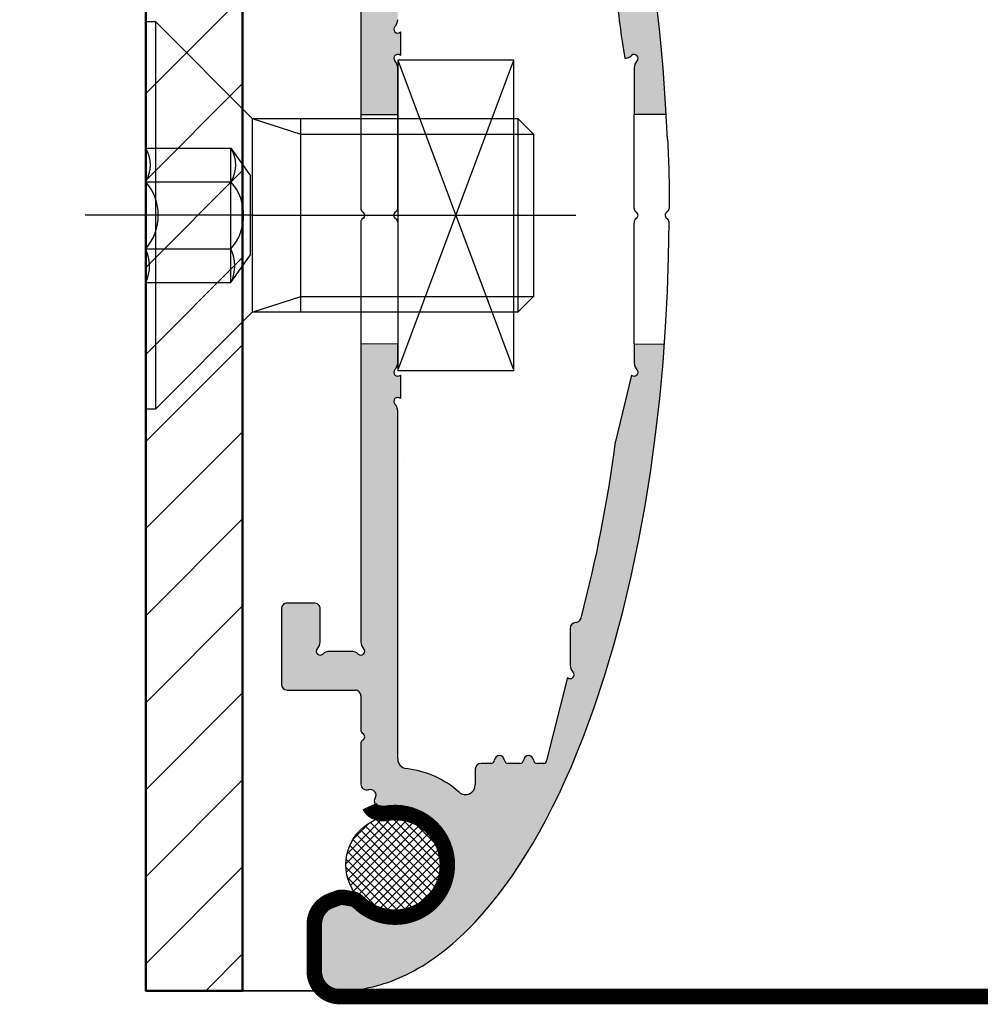
# Model space of a CAD drawing. Units: inches. Extents: x -0.2 to 8.3, y -0.2 to 10.8.
# Drawn here: x 2.2 to 2.4, y 7.6 to 7.8 of the extents above; entities that cross this region are included whole.
import ezdxf

# ---------------------------------------------------------------- set-up
doc = ezdxf.new("R2010")
doc.units = ezdxf.units.IN
doc.header["$MEASUREMENT"] = 0
for name, pattern in [('AUSGEZOGEN', [0]), ('VERDECKT', [0.375, 0.25, -0.125]), ('VERDECKT2', [4.762499999999999, 3.175, -1.5875])]:
    doc.linetypes.add(name, pattern=pattern)
for name, color, linetype, lineweight in [('Alu2', 54, 'VERDECKT', 25), ('Alu3', 54, 'VERDECKT2', 25), ('Stahl', 130, 'Continuous', 50), ('Stahl1', 132, 'Continuous', 35), ('Stahl6', 135, 'Continuous', 18)]:
    doc.layers.add(name, color=color, linetype=linetype, lineweight=lineweight)
for name, color, linetype in [('Dichtung', 1, 'Continuous'), ('NUTENSTEINE 3D', 5, 'Continuous'), ('PROFIL_LD_6-1_KONTUR', 5, 'Continuous'), ('S_FOLIE', 141, 'AUSGEZOGEN'), ('S_KEDER', 155, 'AUSGEZOGEN'), ('S_SCHRAUBEN', 4, 'AUSGEZOGEN')]:
    doc.layers.add(name, color=color, linetype=linetype)
doc.styles.get("Standard").update_dxf_attribs({"font": 'swissc.ttf'})
doc.dimstyles.get("Standard").update_dxf_attribs({"dimtxt": 0.18, "dimasz": 0.18, "dimexe": 0.18, "dimexo": 0.0625, "dimgap": 0.09, "dimtad": 0, "dimtih": 1, "dimtoh": 1, "dimdec": 4, "dimzin": 0, "dimdsep": 46, "dimtxsty": 'Standard', "dimcen": 0.09, "dimadec": 0, "dimazin": 0, "dimtfac": 1, "dimtdec": 4, "dimtofl": 0, "dimtmove": 0, "dimatfit": 3, "dimfxl": 1, "dimtolj": 1, "dimtzin": 0, "dimarcsym": 0})

# ---------------------------------------------------------------- blocks, each defined once
blk = doc.blocks.new('A$C4DC32487')
at = {"layer": 'Alu2'}
blk.add_lwpolyline([(-3, 8), (-3, -8), (3, -8), (3.000000000000909, 7.999999999999886), (-3, 7.999999999999886)], dxfattribs=at)
at = {"layer": 'Alu3'}
for points in [[(-3, -8), (3.000000000000909, 7.999999999999886)], [(-3, 8), (3, -8)]]:
    blk.add_lwpolyline(points, dxfattribs=at)
blk = doc.blocks.new('*X3')
at = {"color": 0}
for p, q in [((28.71665496522701, 0), (33.71665496522746, 5.000000000000455)), ((33.20678302576198, 0), (38.20678302576243, 5.000000000000455)), ((37.6969110862965, 0), (42.69691108629695, 5.000000000000455)), ((42.18703914683101, -4.547473508864641e-13), (47.18703914683101, 5)), ((46.67716720736553, 0), (51.67716720736553, 5)), ((51.1672952679005, 0), (56.16729526790004, 5)), ((55.65742332843456, 0), (60.65742332843502, 5.000000000000455)), ((60.14755138896953, 4.547473508864641e-13), (65.14755138896908, 5)), ((64.63767944950405, 4.547473508864641e-13), (69.6376794495036, 5)), ((69.12780751003856, 0), (74.12780751003811, 5)), ((73.61793557057399, 4.547473508864641e-13), (78.61793557057354, 5)), ((78.10806363110805, 4.547473508864641e-13), (80, 1.891936368892402))]:
    blk.add_line(p, q, dxfattribs=at)
blk = doc.blocks.new('*D6')
at = {"layer": 'Defpoints', "color": 0, "transparency": 16777216}
for p in [(2.263771927566282, 7.892179803000595), (2.263771927566282, 7.603049629826891), (2.470777845161166, 7.603049629826891)]:
    blk.add_point(p, dxfattribs=at)
at = {"layer": 'Dichtung', "color": 0, "lineweight": -2, "transparency": 16777216}
for p, q in [((2.269162058596689, 7.892179803000595), (2.486301422528739, 7.892179803000595)), ((2.470777845161166, 7.876656225633021), (2.470777845161166, 7.763344938804716)), ((2.470777845161166, 7.618573207194465), (2.470777845161166, 7.73188449402277)), ((2.269162058596689, 7.603049629826891), (2.486301422528739, 7.603049629826891))]:
    blk.add_line(p, q, dxfattribs=at)
at = {"layer": 'Dichtung', "color": 0, "transparency": 16777216}
for points in [[(2.46819058226657, 7.876656225633021), (2.473365108055761, 7.876656225633021), (2.470777845161166, 7.892179803000595)], [(2.46819058226657, 7.618573207194465), (2.473365108055761, 7.618573207194465), (2.470777845161166, 7.603049629826891)]]:
    blk.add_solid(points, dxfattribs=at)
at = {"layer": 'Dichtung', "color": 0, "transparency": 16777216, "insert": (2.470777845161165, 7.747614716413744), "char_height": 0.01552357736757286, "attachment_point": 5}
blk.add_mtext('\\A1;3.15', dxfattribs=at)

msp = doc.modelspace()

# ---------------------------------------------------------------- hatches: boundary and pattern name
at = {"layer": 'PROFIL_LD_6-1_KONTUR', "linetype": 'Continuous'}
h = msp.add_hatch(color=256, dxfattribs=at)
h.dxf.hatch_style = 1
edge = h.paths.add_edge_path()
edge.add_line((2.319116469841298, 7.862524885902594), (2.317854440592117, 7.864731558931276))
edge.add_line((2.317854440592114, 7.864731558931297), (2.316571466999408, 7.866857264555788))
edge.add_line((2.316571466999392, 7.866857264555783), (2.315268946856781, 7.868900447620523))
edge.add_line((2.315268946856797, 7.868900447620504), (2.313948303107103, 7.870859729218926))
edge.add_line((2.313948303107104, 7.870859729218935), (2.312610978896649, 7.872733908973728))
edge.add_line((2.312610978896643, 7.872733908973736), (2.311258432610894, 7.874521966411567))
edge.add_line((2.311258432610899, 7.874521966411564), (2.309892132923828, 7.876223061442062))
edge.add_line((2.309892132923807, 7.876223061442062), (2.308513553895854, 7.877836533956649))
edge.add_line((2.308513553895864, 7.877836533956661), (2.307124170151001, 7.879361902571077))
edge.add_line((2.307124170151006, 7.87936190257107), (2.305725452163918, 7.880798862542838))
edge.add_line((2.305725452163919, 7.880798862542839), (2.305023050089234, 7.881484141665109))
edge.add_line((2.305023050089233, 7.881484141665112), (2.304318861685148, 7.882147282900087))
edge.add_line((2.304318861685154, 7.882147282900078), (2.303613067583826, 7.882788296434497))
edge.add_line((2.303613067583825, 7.882788296434498), (2.302905847330698, 7.883407202825187))
edge.add_line((2.302905847330692, 7.883407202825182), (2.302197379257735, 7.884004032848646))
edge.add_line((2.302197379257748, 7.884004032848644), (2.301487840359403, 7.884578827341101))
edge.add_line((2.3014878403594, 7.884578827341102), (2.300777406172514, 7.885131637029195))
edge.add_line((2.300777406172507, 7.885131637029204), (2.300066250659722, 7.88566252235205))
edge.add_line((2.300066250659725, 7.885662522352057), (2.299354546096944, 7.886171553274862))
edge.add_line((2.299354546096936, 7.886171553274842), (2.298642462964386, 7.886658809094807))
edge.add_line((2.298642462964381, 7.886658809094811), (2.297930169841974, 7.887124378239495))
edge.add_line((2.297930169841976, 7.887124378239491), (2.297217833308536, 7.887568358058665))
edge.add_line((2.297217833308544, 7.887568358058658), (2.296505617845495, 7.887990854609247))
edge.add_line((2.296505617845504, 7.887990854609257), (2.295793685744491, 7.888391982434722))
edge.add_line((2.295793685744492, 7.888391982434719), (2.295082197019477, 7.88877186433906))
edge.add_line((2.295082197019482, 7.888771864339056), (2.294371309323239, 7.889130631155513))
edge.add_line((2.294371309323239, 7.889130631155517), (2.293661177867878, 7.889468421511226))
edge.add_line((2.293661177867868, 7.889468421511225), (2.292951955350377, 7.88978538158764))
edge.add_line((2.292951955350389, 7.88978538158765), (2.292243791881722, 7.890081664877534))
edge.add_line((2.292243791881717, 7.890081664877513), (2.291536834921176, 7.890357431938818))
edge.add_line((2.291536834921175, 7.890357431938824), (2.290831229214445, 7.890612850146172))
edge.add_line((2.290831229214454, 7.890612850146177), (2.290127116736541, 7.890848093440021))
edge.add_line((2.290127116736535, 7.890848093440013), (2.289424636638864, 7.891063342074265))
edge.add_line((2.289424636638877, 7.891063342074268), (2.288723925200541, 7.891258782362623))
edge.add_line((2.288723925200536, 7.891258782362627), (2.288025115784153, 7.891434606423942))
edge.add_line((2.288025115784151, 7.891434606423935), (2.287328338795756, 7.891591011927543))
edge.add_line((2.287328338795746, 7.891591011927552), (2.286633721649065, 7.891728201838214))
edge.add_line((2.286633721649075, 7.891728201838212), (2.285941388733511, 7.891846384161631))
edge.add_line((2.285941388733505, 7.891846384161639), (2.285251461386626, 7.89194577169069))
edge.add_line((2.285251461386622, 7.8919457716907), (2.284564057870279, 7.892026581752836))
edge.add_line((2.284564057870291, 7.892026581752816), (2.283879293351056, 7.892089035958774))
edge.add_line((2.283879293351056, 7.892089035958783), (2.283197279883925, 7.892133359953412))
edge.add_line((2.283197279883929, 7.892133359953398), (2.28251812640022, 7.892159783168228))
edge.add_line((2.282518126400213, 7.892159783168239), (2.281841938698833, 7.89216853857666))
edge.add_arc((2.281841938698825, 7.888554411411988), 0.003614127164671371, 90, 180)
edge.add_line((2.278227811534158, 7.888554411411988), (2.278227811534158, 7.879775223911858))
edge.add_arc((2.281841938698847, 7.879775223911857), 0.003614127164682825, 180, 249.6578078214226)
edge.add_line((2.280585573363759, 7.876386498294856), (2.281907779951288, 7.875896292031462))
edge.add_spline(control_points=[(2.281907779951297, 7.875896292031463), (2.282076941274113, 7.875859112765326), (2.282529607895313, 7.875759623044502), (2.283175608646033, 7.875685255249948), (2.28388969839714, 7.875726202217955), (2.284240006275837, 7.876072290624819), (2.284426464513153, 7.876269825335619), (2.284477310960149, 7.87632369229452)], knot_values=[0, 0, 0, 0, 0.1434724350928407, 0.3839245363556014, 0.5452234303543784, 0.7100887277183996, 0.7719035196896207, 0.7719035196896207, 0.7719035196896207, 0.7719035196896207], degree=3, periodic=0)
edge.add_arc((2.292186318599526, 7.868699491505055), 0.01084238149401615, -100.70632698437078, 135.3168955179498, ccw=False)
edge.add_arc((2.290037790883844, 7.857335608369496), 0.0007228254329805101, 79.29367301559728, 99.65780782409516)
edge.add_arc((2.289165271804485, 7.857201263143118), 0.001132108087255368, 48.42577071552493, 212.098196083162)
edge.add_arc((2.287565034564118, 7.855725361811658), 0.00108423814938098, -107.81178914632608, 53.745790210291204, ccw=False)
edge.add_arc((2.286901716729389, 7.853660828230311), 0.001084238149402078, 72.18821085363228, 180)
edge.add_line((2.285817478579993, 7.853660828230311), (2.285817478579993, 7.846066407776371))
edge.add_arc((2.286540304012881, 7.84606640777637), 0.0007228254328897733, 180, 239.99999999969)
edge.add_arc((2.285817478579965, 7.84481443740156), 0.0007228254329412218, -59.99999999910972, 59.99999999957839, ccw=False)
edge.add_arc((2.286540304012888, 7.843562467026736), 0.0007228254329135447, 120.0000000008997, 180)
edge.add_line((2.285817478579993, 7.843562467026736), (2.285817478579998, 7.837209045287344))
edge.add_arc((2.28473324043059, 7.837209045287345), 0.001084238149398781, -90, 0, ccw=False)
edge.add_line((2.28473324043059, 7.836124807137942), (2.272083795354215, 7.836124807137942))
edge.add_arc((2.272083795354213, 7.83504056898856), 0.001084238149398782, 90, 180)
edge.add_line((2.270999557204803, 7.83504056898856), (2.270999557204803, 7.820970233432639))
edge.add_arc((2.272083795354213, 7.820970233432632), 0.001084238149398782, 180, 270)
edge.add_line((2.272083795354213, 7.819885995283229), (2.277143573384755, 7.819885995283229))
edge.add_arc((2.277143573384755, 7.820970233432632), 0.001084238149398782, 270, 360)
edge.add_line((2.278227811534158, 7.820970233432632), (2.278227811534158, 7.827125999324822))
edge.add_arc((2.276420747951867, 7.827125999324814), 0.001807063582282913, 0, 44.4153085978165)
edge.add_arc((2.278227811534187, 7.828896552808565), 0.0007228254329443938, 45.5846914071891, 224.4153085935497, ccw=False)
edge.add_arc((2.279998365017981, 7.830703616390963), 0.001807063582361845, 225.5846914028949, 270)
edge.add_line((2.279998365017981, 7.828896552808615), (2.284046925096173, 7.828896552808615))
edge.add_arc((2.28404692509617, 7.830703616390963), 0.001807063582361845, 270, 314.4153085971051)
edge.add_arc((2.285817478580022, 7.828896552808644), 0.0007228254329432316, -44.415308602483776, 134.4153086017469, ccw=False)
edge.add_arc((2.287624542162263, 7.827125999324814), 0.001807063582282913, 135.5846914021835, 180)
edge.add_line((2.285817478579993, 7.827125999324814), (2.285817478579993, 7.816813987193209))
edge.add_line((2.285817478579993, 7.816813987193207), (2.285817478579993, 7.766342396071684))
edge.add_line((2.285817478579993, 7.766342396071686), (2.292684320192846, 7.766350487777737))
edge.add_line((2.292684320192841, 7.766350487777743), (2.292684320192841, 7.775107328539852))
edge.add_arc((2.2908772566105, 7.775107328539853), 0.001807063582347054, 0, 44.41530859684234)
edge.add_arc((2.292684320192841, 7.776877882023634), 0.0007228254329269628, 45.5846914028719, 224.4153085968508, ccw=False)
edge.add_line((2.293190192616777, 7.777394185904292), (2.293190192616777, 7.781782768889971))
edge.add_arc((2.292684320192841, 7.782299072770641), 0.0007228254329269628, 135.5846914031492, 314.4153085971281, ccw=False)
edge.add_arc((2.2908772566105, 7.784069626254428), 0.001807063582348464, 315.5846914031941, 360)
edge.add_line((2.292684320192841, 7.784069626254428), (2.292684320192841, 7.816813987193209))
edge.add_line((2.292684320192841, 7.816813987193207), (2.292684320192841, 7.848955894867189))
edge.add_arc((2.294491383775174, 7.848955894867203), 0.001807063582337037, 96.65913630121241, 180, ccw=False)
edge.add_arc((2.292186318599569, 7.868699491505097), 0.01807063582337836, 276.6591363012024, 311.4080247089525)
edge.add_arc((2.305333765269218, 7.853790850395605), 0.001807063582314702, 0, 131.4080247089091, ccw=False)
edge.add_line((2.307140828851537, 7.853790850395605), (2.307140828851537, 7.850868100402391))
edge.add_arc((2.30822506700094, 7.850868100402387), 0.00108423814941193, 180, 270)
edge.add_line((2.30822506700094, 7.849783862252963), (2.310042201003468, 7.849783862252963))
edge.add_arc((2.310042201003469, 7.849061036820039), 0.0007228254329365514, 6.379370208863293, 90, ccw=False)
edge.add_arc((2.311658487807371, 7.849241743178283), 0.0009035317911565803, 186.3793702088437, 353.6206297911563)
edge.add_arc((2.313274774611266, 7.849061036820039), 0.000722825432936551, 90, 173.6206297911366, ccw=False)
edge.add_line((2.313274774611266, 7.849783862252963), (2.315463391750479, 7.849783862252963))
edge.add_arc((2.315463391750484, 7.849061036820039), 0.0007228254329365512, 6.379370208863293, 90, ccw=False)
edge.add_arc((2.317079678554379, 7.849241743178283), 0.0009035317911565803, 186.3793702088437, 353.6206297911563)
edge.add_arc((2.318695965358266, 7.849061036820039), 0.0007228254329365512, 90, 173.6206297911366, ccw=False)
edge.add_line((2.318695965358266, 7.849783862252963), (2.31990600803841, 7.849783862252963))
edge.add_arc((2.319906008038423, 7.849241743178283), 0.0005421190746928167, 18.697572711530995, 90, ccw=False)
edge.add_line((2.320419516160605, 7.849415531841885), (2.323079498474649, 7.833258265792537))
edge.add_arc((2.323079498474634, 7.835065329374814), 0.001807063582282914, 270.000000000469, 314.4153085977792)
edge.add_arc((2.324850051958414, 7.833258265792523), 0.0007228254329548527, -44.415308598347224, 134.4153085976122, ccw=False)
edge.add_arc((2.326657115540733, 7.831487712308672), 0.00180706358234245, 135.5846914015744, 180)
edge.add_line((2.3248500519584, 7.831487712308672), (2.3248500519584, 7.824584360597314))
edge.add_arc((2.325934286210483, 7.824581453499007), 0.001084238149398759, 179.8463763126653, 267.0289901372261)
edge.add_arc((2.325822031707091, 7.822415884667159), 0.001084238149391562, 14.760100370654982, 87.03634933657338, ccw=False)
edge.add_arc((2.073861075886811, 7.756032061411176), 0.2616435121120642, 7.407641358284991, 14.760215084699212, ccw=False)
edge.add_spline(control_points=[(2.333320905097992, 7.789765197287274), (2.333564370579779, 7.787546801446481), (2.334037106281457, 7.783239353397704), (2.334689645635336, 7.778955494043728), (2.335006118118017, 7.776877882023634)], knot_values=[0, 0, 0, 0, 1.852260139073455, 3.596524197878572, 3.596524197878572, 3.596524197878572, 3.596524197878572], degree=3, periodic=0)
edge.add_arc((2.335006118118038, 7.778684945605981), 0.001807063582348464, 269.999999999531, 314.4153085968431)
edge.add_arc((2.336776671601854, 7.776877882023683), 0.0007228254329246384, -44.41530860136339, 134.4153086013634, ccw=False)
edge.add_arc((2.338583735184166, 7.775107328539853), 0.001807063582347054, 135.5846914031576, 180)
edge.add_line((2.336776671601825, 7.775107328539853), (2.336776671601825, 7.766402445048148))
edge.add_line((2.336776671601825, 7.766402445048143), (2.342746201506677, 7.766409479385608))
edge.add_line((2.342746201506671, 7.766409479385601), (2.342642831683686, 7.768403358055783))
edge.add_line((2.342642831683683, 7.768403358055785), (2.342163832349553, 7.775059626904231))
edge.add_line((2.342163832349556, 7.775059626904238), (2.341543465886025, 7.781751198019419))
edge.add_line((2.341543465886033, 7.781751198019414), (2.34077803418879, 7.788454612690517))
edge.add_line((2.340778034188787, 7.788454612690522), (2.339864731286926, 7.79514503588375))
edge.add_line((2.339864731286923, 7.795145035883735), (2.338801738016042, 7.80179648100733))
edge.add_line((2.338801738016045, 7.801796481007351), (2.337588304910485, 7.80838207398874))
edge.add_line((2.337588304910483, 7.808382073988724), (2.336224820059245, 7.814874352833865))
edge.add_line((2.336224820059243, 7.814874352833876), (2.334712858915114, 7.82124559719047))
edge.add_line((2.334712858915111, 7.821245597190462), (2.333055213461285, 7.827468180879684))
edge.add_line((2.333055213461286, 7.827468180879698), (2.331255898710058, 7.833514939004665))
edge.add_line((2.331255898710062, 7.833514939004651), (2.329320135221309, 7.839359540179757))
edge.add_line((2.329320135221302, 7.83935954017975), (2.327254307149723, 7.844976853745751))
edge.add_line((2.327254307149737, 7.844976853745763), (2.326174916339983, 7.847692839731955))
edge.add_line((2.326174916339966, 7.847692839731955), (2.325065896214355, 7.850343301601919))
edge.add_line((2.325065896214362, 7.850343301601924), (2.323928338904914, 7.852925588245666))
edge.add_line((2.323928338904913, 7.852925588245661), (2.32276339289111, 7.855437184538165))
edge.add_line((2.322763392891119, 7.855437184538168), (2.321572259139682, 7.85787571949404))
edge.add_line((2.321572259139671, 7.857875719494047), (2.320356186993824, 7.860238973689507))
edge.add_line((2.320356186993834, 7.860238973689505), (2.319116469841303, 7.862524885902609))
h.paths.add_polyline_path([(2.288488261430473, 7.638913013788887, 0.6965514690072742), (2.287233375646764, 7.640513808958616, -0.508491453909792), (2.285817478579993, 7.641546075749297), (2.285817478579993, 7.649140496203231, -0.2679491924270572), (2.28617889129643, 7.649766481390621, 0.5773502691791609), (2.28617889129643, 7.651018451765466, -0.2679491924267797), (2.285817478579993, 7.651644436952871), (2.285817478579993, 7.657997858692219, 0.4142135623730952), (2.28473324043059, 7.659082096841637), (2.272083795354227, 7.659082096841637, -0.4142135623730951), (2.270999557204803, 7.660166334991047), (2.270999557204803, 7.674236670546975, -0.4142135623730949), (2.272083795354213, 7.675320908696378), (2.277143573384755, 7.675320908696378, -0.4142135623730951), (2.278227811534158, 7.674236670546975), (2.278227811534158, 7.668080904654772, -0.1962615682821549), (2.2777115076535, 7.666816223594921, 0.9898469267966021), (2.278733683958102, 7.665794047290319, -0.1962615682821218), (2.279998365017981, 7.666310351170992), (2.28404692509617, 7.666310351170992, -0.1962615682820321), (2.28531160615605, 7.665794047290319, 0.9898469267953983), (2.286333782460659, 7.666816223594921, -0.196261568282085), (2.285817478579993, 7.668080904654772), (2.285817478579993, 7.678689881115922), (2.285817478579993, 7.723674207061265), (2.292684320192841, 7.723665839071806), (2.292684320192841, 7.720099575439754, -0.1962615682798777), (2.292168016312182, 7.71883489437991, 0.9898469267893283), (2.293190192616777, 7.717812718075301), (2.293190192616777, 7.713424135089632, 0.9898469267905557), (2.292168016312182, 7.712401958785037, -0.1962615682798676), (2.292684320192841, 7.711137277725179), (2.292684320192841, 7.678689881115922), (2.292684320192841, 7.646251009112405, 0.3805678534418472), (2.294281832395576, 7.644456136690785, -0.1527932723151783), (2.304138542844711, 7.640060722574077, 0.645741434692768), (2.307140828851537, 7.641416053584003), (2.307140828851537, 7.64433880357722, -0.4142135623730951), (2.30822506700094, 7.645423041726644), (2.310042201003469, 7.645423041726644, 0.3819660112481292), (2.310760550694106, 7.64606555322257, -0.8944271909936986), (2.312556424920636, 7.64606555322257, 0.3819660112481295), (2.313274774611266, 7.645423041726644), (2.315463391750484, 7.645423041726644, 0.3819660112481292), (2.316181741441106, 7.64606555322257, -0.8944271909936986), (2.317977615667644, 7.64606555322257, 0.3819660112481295), (2.318695965358266, 7.645423041726644), (2.31990600803843, 7.645423041726644, 0.4142135623730951), (2.320448127113103, 7.645965160801303), (2.324344179534464, 7.661432334306404, 0.989846926812962), (2.325366355839094, 7.662454510611028, -0.1962615682846197), (2.3248500519584, 7.663719191670928), (2.3248500519584, 7.670622543382294, -0.3842318020654467), (2.325822338815151, 7.671700986367661), (2.325933990120966, 7.671712576695739, 0.3120062339710342), (2.326870491126748, 7.672514785335622, 0.03209266603351352), (2.333320905097992, 7.705441706692298), (2.336270799177882, 7.717812718075301, 0.9898469267901014), (2.337292975482491, 7.71883489437991, -0.1962615682800485), (2.336776671601825, 7.720099575439754), (2.336776671601825, 7.723612107771146), (2.342412674730824, 7.723605239691565), (2.342163832349556, 7.72014727707537), (2.341543465886033, 7.713455705960193), (2.340778034188787, 7.706752291289085), (2.339864731286923, 7.700061868095851), (2.338801738016045, 7.693410422972256), (2.337588304910483, 7.686824829990883), (2.336224820059243, 7.680332551145732), (2.334712858915111, 7.673961306789131), (2.333055213461286, 7.66773872309993), (2.331255898710062, 7.661691964974942), (2.329320135221302, 7.65584736379985), (2.327254307149737, 7.650230050233844), (2.326174916339966, 7.647514064247623), (2.325065896214362, 7.64486360237769), (2.323928338904913, 7.642281315733946), (2.322763392891119, 7.639769719441439), (2.321572259139671, 7.637331184485561), (2.320356186993834, 7.634967930290102), (2.319116469841298, 7.632682018076999), (2.317854440592114, 7.630475345048325), (2.316571466999392, 7.628349639423796), (2.315268946856797, 7.626306456359089), (2.313948303107104, 7.624347174760643), (2.312610978896643, 7.622472995005872), (2.311258432610899, 7.620684937568015), (2.309892132923807, 7.618983842537517), (2.308513553895864, 7.617370370022947), (2.307124170151006, 7.61584500140853), (2.305725452163919, 7.614408041436768), (2.305023050089233, 7.613722762314517), (2.304318861685154, 7.613059621079529), (2.303613067583825, 7.612418607545109), (2.302905847330692, 7.611799701154425), (2.302197379257748, 7.611202871130963), (2.3014878403594, 7.61062807663847), (2.300777406172507, 7.610075266950403), (2.300066250659725, 7.609544381627551), (2.299354546096936, 7.609035350704744), (2.298642462964381, 7.608548094884796), (2.297930169841976, 7.608082525740087), (2.297217833308544, 7.607638545920928), (2.296505617845504, 7.607216049370344), (2.295439509964261, 7.606615366333997), (2.294017721559044, 7.605897826133891), (2.292599262583941, 7.605263899751058), (2.291185333804059, 7.604712359832327), (2.289777093080282, 7.60424186797654), (2.288375653541728, 7.603850982752547), (2.286982082029965, 7.603538167809241), (2.285597397815003, 7.603301800024255), (2.284222571576798, 7.603140177642203), (2.282858524645007, 7.603051528353326), (2.281935515837517, 7.603039577057743, -0.4218185129853243), (2.278227811534158, 7.606652492567619), (2.278227811534158, 7.615431680067751, -0.3136580314879564), (2.280585573363759, 7.618820405684751), (2.282180181839003, 7.619411604571212), (2.284317924922007, 7.619047813464043, 1.690094593734998), (2.289658945682739, 7.637288863694025, -0.6670304406173644)])
at = {"layer": 'S_KEDER'}
h = msp.add_hatch(dxfattribs=at)
h.set_pattern_fill('ANSI37', color=256, scale=0.004190676377210342, style=0)
h.set_pattern_definition([(44.99999999999999, (-179.8056358235518, 9.964796259393822), (-0.0008113946898215595, 0.0008113946898215595), []), (135, (-179.8056358235518, 9.964796259393822), (-0.0008113946898215597, -0.0008113946898215591), [])])
h.paths.add_polyline_path([(2.28303390563125, 7.62650741247456, 1), (2.301338731567803, 7.62650741247456, 1)])

# ---------------------------------------------------------------- linework, layer by layer
at = {"layer": 'NUTENSTEINE 3D'}
msp.add_open_spline([(2.293768558342215, 7.702426862431381, 0.02891301731737097), (2.293768558342215, 7.702426862431381), (2.293768558342215, 7.702426862431381, -0.02891301731737097)], degree=2, dxfattribs=at)
at = {"layer": 'PROFIL_LD_6-1_KONTUR'}
for p, q in [((2.285817478579993, 7.816813987193207), (2.285817478579993, 7.748855422364663)), ((2.341543465886033, 7.781751198019421), (2.340778034188787, 7.788454612690522)), ((2.293190192616777, 7.781782768889997), (2.293190192616777, 7.777394185904306)), ((2.342163832349556, 7.775059626904238), (2.341543465886033, 7.781751198019421)), ((2.292684320192841, 7.766350487777743), (2.292684320192841, 7.775107328539839)), ((2.336776671601825, 7.775107328539839), (2.336776671601825, 7.766402445048143)), ((2.342642831683683, 7.768403358055785), (2.342163832349556, 7.775059626904238)), ((2.342984951014294, 7.761804290588636), (2.342642831683683, 7.768403358055785)), ((2.336776671601825, 7.746351481614965), (2.336776671601825, 7.746166264222914)), ((2.343195358213563, 7.739924281118761), (2.343279791549982, 7.746350151337808)), ((2.342984951014294, 7.733402613390993), (2.343195358213563, 7.739924281118761)), ((2.342642831683683, 7.726803545923829), (2.342984951014294, 7.733402613390993)), ((2.342163832349556, 7.720147277075377), (2.342642831683683, 7.726803545923829)), ((2.292684320192841, 7.720099575439782), (2.292684320192841, 7.72366583907182)), ((2.336776671601825, 7.723612107771167), (2.336776671601825, 7.720099575439782)), ((2.341543465886033, 7.713455705960193), (2.342163832349556, 7.720147277075377)), ((2.293190192616777, 7.717812718075315), (2.293190192616777, 7.713424135089639)), ((2.336270799177882, 7.717812718075315), (2.333320905097992, 7.705441706692312)), ((2.340778034188787, 7.706752291289085), (2.341543465886033, 7.713455705960193)), ((2.292684320192841, 7.678689881115922), (2.292684320192841, 7.711137277725179)), ((2.339864731286923, 7.700061868095872), (2.340778034188787, 7.706752291289085)), ((2.338801738016045, 7.693410422972256), (2.339864731286923, 7.700061868095872)), ((2.337588304910483, 7.686824829990883), (2.338801738016045, 7.693410422972256)), ((2.336224820059243, 7.680332551145732), (2.337588304910483, 7.686824829990883)), ((2.334712858915111, 7.673961306789145), (2.336224820059243, 7.680332551145732)), ((2.285817478579993, 7.678689881115922), (2.285817478579993, 7.668080904654794)), ((2.292684320192841, 7.646251009112405), (2.292684320192841, 7.678694143418824)), ((2.277143573384734, 7.675320908696378), (2.272083795354227, 7.675320908696378)), ((2.270999557204803, 7.674236670547003), (2.270999557204803, 7.660166334991047)), ((2.278227811534158, 7.668080904654794), (2.278227811534158, 7.674236670547003)), ((2.333055213461286, 7.66773872309993), (2.334712858915111, 7.673961306789145)), ((2.325933990112034, 7.67171257669483), (2.325822338824103, 7.671700986368592)), ((2.3248500519584, 7.670622543382322), (2.3248500519584, 7.663719191670886)), ((2.331255898710062, 7.661691964974963), (2.333055213461286, 7.66773872309993)), ((2.284046925096192, 7.666310351171013), (2.27999836501796, 7.666310351171013)), ((2.324344179534464, 7.661432334306426), (2.320448127113103, 7.645965160801325)), ((2.329320135221302, 7.65584736379985), (2.331255898710062, 7.661691964974963)), ((2.272083795354227, 7.659082096841644), (2.284733240430569, 7.659082096841644)), ((2.285817478579993, 7.657997858692262), (2.285817478579993, 7.6516444369529)), ((2.327254307149737, 7.650230050233858), (2.329320135221302, 7.65584736379985)), ((2.285817478579993, 7.649140496203209), (2.285817478579993, 7.641546075749318)), ((2.326174916339966, 7.647514064247638), (2.327254307149737, 7.650230050233858)), ((2.325065896214362, 7.64486360237769), (2.326174916339966, 7.647514064247638)), ((2.310042201003448, 7.645423041726644), (2.30822506700094, 7.645423041726644)), ((2.31546339175047, 7.645423041726644), (2.313274774611266, 7.645423041726644)), ((2.31990600803843, 7.645423041726644), (2.318695965358273, 7.645423041726644)), ((2.307140828851537, 7.644338803577227), (2.307140828851537, 7.641416053584003)), ((2.323928338904913, 7.642281315733946), (2.325065896214362, 7.64486360237769)), ((2.322763392891119, 7.639769719441439), (2.323928338904913, 7.642281315733946)), ((2.321572259139671, 7.637331184485582), (2.322763392891119, 7.639769719441439)), ((2.289229592743283, 7.637275613868312), (2.289916527181418, 7.637158714582434)), ((2.320356186993834, 7.634967930290102), (2.321572259139671, 7.637331184485582)), ((2.319116469841298, 7.632682018077013), (2.320356186993834, 7.634967930290102)), ((2.317854440592114, 7.630475345048325), (2.319116469841298, 7.632682018077013)), ((2.316571466999392, 7.628349639423803), (2.317854440592114, 7.630475345048325)), ((2.315268946856797, 7.626306456359089), (2.316571466999392, 7.628349639423803)), ((2.313948303107104, 7.624347174760643), (2.315268946856797, 7.626306456359089)), ((2.312610978896643, 7.622472995005893), (2.313948303107104, 7.624347174760643)), ((2.311258432610899, 7.620684937568015), (2.312610978896643, 7.622472995005893)), ((2.309892132923807, 7.618983842537517), (2.311258432610899, 7.620684937568015)), ((2.281907779951297, 7.619310611948166), (2.280585573363808, 7.618820405684772)), ((2.28408464081992, 7.619087512660116), (2.282466585105354, 7.619362865804547)), ((2.308513553895864, 7.617370370022968), (2.309892132923807, 7.618983842537517)), ((2.307124170151006, 7.615845001408552), (2.308513553895864, 7.617370370022968)), ((2.278227811534158, 7.615431680067779), (2.278227811534158, 7.606652492567633)), ((2.305023050089233, 7.613722762314517), (2.305725452163919, 7.614408041436768)), ((2.305725452163919, 7.614408041436768), (2.307124170151006, 7.615845001408552)), ((2.302905847330692, 7.611799701154425), (2.303613067583825, 7.612418607545109)), ((2.303613067583825, 7.612418607545109), (2.304318861685154, 7.613059621079529)), ((2.304318861685154, 7.613059621079529), (2.305023050089233, 7.613722762314517)), ((2.300777406172507, 7.610075266950403), (2.3014878403594, 7.61062807663847)), ((2.3014878403594, 7.61062807663847), (2.302197379257748, 7.611202871130963)), ((2.302197379257748, 7.611202871130963), (2.302905847330692, 7.611799701154425)), ((2.298642462964381, 7.608548094884803), (2.299354546096936, 7.609035350704765)), ((2.299354546096936, 7.609035350704765), (2.300066250659725, 7.609544381627572)), ((2.300066250659725, 7.609544381627572), (2.300777406172507, 7.610075266950403)), ((2.295082197019482, 7.606435039640552), (2.295793685744492, 7.606814921544895)), ((2.295793685744492, 7.606814921544895), (2.296505617845504, 7.607216049370358)), ((2.296505617845504, 7.607216049370358), (2.297217833308544, 7.607638545920942)), ((2.297217833308544, 7.607638545920942), (2.297930169841976, 7.608082525740087)), ((2.297930169841976, 7.608082525740087), (2.298642462964381, 7.608548094884803)), ((2.291536834921175, 7.604849472040762), (2.292243791881717, 7.60512523910208)), ((2.292243791881717, 7.60512523910208), (2.292951955350389, 7.605421522391971)), ((2.292951955350389, 7.605421522391971), (2.293661177867868, 7.605738482468389)), ((2.293661177867868, 7.605738482468389), (2.294371309323239, 7.60607627282409)), ((2.294371309323239, 7.60607627282409), (2.295082197019482, 7.606435039640552)), ((2.283197279883929, 7.603073544026209), (2.283879293351056, 7.603117868020838)), ((2.283879293351056, 7.603117868020838), (2.284564057870291, 7.603180322226791)), ((2.284564057870291, 7.603180322226791), (2.285251461386622, 7.603261132288928)), ((2.285251461386622, 7.603261132288928), (2.285941388733505, 7.60336051981799)), ((2.285941388733505, 7.60336051981799), (2.286633721649075, 7.603478702141395)), ((2.286633721649075, 7.603478702141395), (2.287328338795746, 7.603615892052062)), ((2.287328338795746, 7.603615892052062), (2.288025115784151, 7.603772297555672)), ((2.288025115784151, 7.603772297555672), (2.288723925200536, 7.60394812161698)), ((2.288723925200536, 7.60394812161698), (2.289424636638877, 7.604143561905339)), ((2.289424636638877, 7.604143561905339), (2.290127116736535, 7.604358810539566)), ((2.290127116736535, 7.604358810539566), (2.290831229214454, 7.604594053833431)), ((2.290831229214454, 7.604594053833431), (2.291536834921175, 7.604849472040762)), ((2.281841938698825, 7.603038365402959), (2.282518126400213, 7.603047120811368)), ((2.282518126400213, 7.603047120811368), (2.283197279883929, 7.603073544026209))]:
    msp.add_line(p, q, dxfattribs=at)
at = {"layer": 'PROFIL_LD_6-1_KONTUR', "linetype": 'Continuous'}
for p, q in [((2.292684320192841, 7.766350487777743), (2.285817478579993, 7.766342396071686)), ((2.292684320192841, 7.748855422364663), (2.292684320192841, 7.766350487777743)), ((2.342746201506671, 7.766409479385622), (2.336776671601825, 7.766402445048143)), ((2.336776671601825, 7.748855422364663), (2.336776671601825, 7.766402445048143)), ((2.292684320192841, 7.746351481614965), (2.292684320192841, 7.72366583907182)), ((2.336776671601825, 7.723612107771167), (2.336776671601825, 7.746166264222914)), ((2.285817478579993, 7.723674207061265), (2.292684320192841, 7.72366583907182)), ((2.336776671601825, 7.723612107771167), (2.342412674730824, 7.723605239691587))]:
    msp.add_line(p, q, dxfattribs=at)
at = {"layer": 'PROFIL_LD_6-1_KONTUR'}
msp.add_lwpolyline([(2.28654030401291, 7.747603451989811, -0.267949192448096), (2.286178891296423, 7.746977466802392, 0.2679491924315719), (2.285817478579993, 7.746351481614965), (2.285817478579993, 7.678689881115922)], format="xyb", dxfattribs=at)
for centre, radius, start, end in [((2.2908772566105, 7.784069626254428), 0.001807063582348834, 315.5846914033174, 5.192616105060534e-10), ((2.292684320192841, 7.782299072770655), 0.0007228254329263816, 135.5846914028016, 314.4153085972201), ((2.292684320192841, 7.776877882023641), 0.0007228254329263816, 45.58469140277992, 224.4153085971984), ((2.336776671601825, 7.776877882023641), 0.0007228254329240571, 315.5846914028016, 134.4153085972201), ((2.2908772566105, 7.775107328539853), 0.00180706358234719, 359.9999999994807, 44.41530859668264), ((2.335006118118038, 7.778684945606003), 0.001807063582348834, 269.9999999994807, 314.4153085966242), ((2.338583735184166, 7.775107328539853), 0.00180706358234692, 135.5846914033174, 180.0000000005193), ((2.286540304012931, 7.748855422364635), 0.0007228254329352604, 179.9999999971346, 239.9999999971322), ((2.285817478579972, 7.747603451989782), 0.0007228254329399003, 299.9892904027016, 60.00000000182112), ((2.292684320192819, 7.747603451989825), 0.0007228254329122512, 120.0000000018091, 180.0000000018221), ((2.291961494759889, 7.748855422364684), 0.000722825432959123, 299.9999999992966, 359.9999999994807), ((2.337499497034791, 7.748855422364684), 0.000722825432959913, 180.0000000005193, 240.0000000007034), ((2.336776671601847, 7.747603451989811), 0.0007228254329265477, 300.0000000000537, 59.99999999994628), ((2.343282100498243, 7.747603451989796), 0.0007228254329469238, 120.105499411617, 239.894500588383), ((2.342556971023768, 7.748854089295847), 0.0007228254329431725, 300.1054994105426, 0.2111143573979531), ((2.292684320192819, 7.747603451989782), 0.000722825432908705, 179.9999999979135, 239.9999999982618), ((2.291961494759875, 7.746351481614944), 0.0007228254329615565, 5.192616105060534e-10, 60.00000000059973), ((2.337499497034791, 7.746351481614944), 0.000722825432959123, 119.9999999992966, 179.9999999994807), ((2.342556971023768, 7.746352814683739), 0.0007228254329424774, 359.7888856426021, 59.8945005894574), ((2.292684320192841, 7.718329021955974), 0.0007228254329240571, 135.5846914028016, 314.4153085972201), ((2.2908772566105, 7.720099575439768), 0.00180706358234692, 315.5846914033174, 5.192616105060534e-10), ((2.336776671601825, 7.718329021955974), 0.0007228254329263816, 225.5846914027799, 44.4153085971984), ((2.338583735184166, 7.720099575439768), 0.00180706358234719, 179.9999999994807, 224.4153085966826), ((2.292684320192841, 7.712907831208966), 0.0007228254329263816, 45.58469140277992, 224.4153085971984), ((2.2908772566105, 7.711137277725179), 0.001807063582348834, 359.9999999994807, 44.41530859668264), ((2.073861075887045, 7.73917484256841), 0.2616435121118272, 345.2389427453843, 352.5923586417074), ((2.272083795354213, 7.674236670546982), 0.001084238149398782, 89.99999999926833, 179.9999999993226), ((2.277143573384755, 7.674236670546982), 0.001084238149398782, 6.774003737056243e-10, 90.00000000073167), ((2.325934290107803, 7.670622543382294), 0.001084238149398736, 95.92654721749575, 179.9999999989568), ((2.325822038828306, 7.672791019681107), 0.001084238149391989, 275.9265472186538, 345.0365558031885), ((2.276420747951839, 7.668080904654794), 0.001807063582315414, 315.5846914029134, 1.038523221012107e-10), ((2.287624542162305, 7.668080904654794), 0.001807063582315963, 179.9999999998961, 224.4153085970865), ((2.278227811534158, 7.666310351170992), 0.0007228254329334488, 135.5846914020138, 314.4153085964791), ((2.279998365017981, 7.664503287588644), 0.001807063582361982, 90.00000000051928, 134.4153085976774), ((2.28404692509617, 7.664503287588644), 0.001807063582361707, 45.58469140232261, 89.99999999948075), ((2.285817478579993, 7.666310351170992), 0.0007228254329355834, 225.584691403521, 44.41530859798619), ((2.326657115540769, 7.663719191670936), 0.001807063582373486, 180.0000000015625, 224.415308598794), ((2.324850051958414, 7.661948638187084), 0.0007228254329451645, 225.5846914012845, 44.41530859573296), ((2.272083795354227, 7.660166334991047), 0.00108423814941193, 180, 270), ((2.28473324043059, 7.657997858692241), 0.001084238149398782, 6.774003737056243e-10, 90.00000000073167), ((2.286540304012888, 7.651644436952878), 0.0007228254329122512, 179.9999999981779, 239.9999999981909), ((2.285817478579965, 7.650392466578062), 0.0007228254329412214, 299.9999999999396, 60.00000000006045), ((2.286540304012888, 7.649140496203231), 0.0007228254329131952, 120.0000000018091, 180.0000000018221), ((2.294491383775174, 7.646251009112426), 0.001807063582336744, 180.0000000001039, 263.3408636987327), ((2.30822506700094, 7.644338803577227), 0.00108423814941193, 90, 180), ((2.310042201003469, 7.646145867159568), 0.0007228254329361985, 269.9999999990606, 353.6206297905995), ((2.311658487807371, 7.645965160801346), 0.0009035317911565803, 6.379370208455443, 173.6206297915446), ((2.313274774611266, 7.646145867159568), 0.0007228254329369038, 186.3793702094006, 270.0000000008827), ((2.315463391750484, 7.646145867159568), 0.0007228254329361985, 269.9999999990606, 353.6206297905995), ((2.317079678554379, 7.645965160801346), 0.0009035317911565803, 6.379370208455443, 173.6206297915446), ((2.318695965358266, 7.646145867159568), 0.0007228254329369038, 186.3793702094006, 270.0000000008827), ((2.31990600803843, 7.645965160801325), 0.0005421190746796687, 270, 0), ((2.292186318599569, 7.62650741247451), 0.01807063582337496, 48.5919752910853, 83.34086369883723), ((2.286901716729389, 7.641546075749297), 0.001084238149402069, 179.9999999991149, 287.8117891461529), ((2.287565034564118, 7.639481542167957), 0.001084238149380683, 328.3750011004909, 107.8117891465888), ((2.305333765269218, 7.641416053584003), 0.001807063582314319, 228.591975290607, 359.9999999996861), ((2.289411488296857, 7.638344485409817), 0.001084238149402593, 148.3750011009743, 260.3421921784032), ((2.292186318599526, 7.626507412474545), 0.01084238149401602, 224.6831044820808, 100.7063269844909), ((2.290037790883844, 7.637871295610132), 0.0007228254329804622, 260.3421921759225, 280.7063269822615), ((2.281841938698847, 7.615431680067758), 0.003614127164682773, 110.3421921779205, 179.9999999997404), ((2.282284689551787, 7.618293994263119), 0.001084238149328427, 80.34219217813504, 110.3421921782029), ((2.283963377117544, 7.618374931632466), 0.0007228254329212831, 44.68310448237449, 80.34219217850368), ((2.281841938698825, 7.606652492567633), 0.003614127164671371, 180, 270)]:
    msp.add_arc(centre, radius, start, end, dxfattribs=at)
at = {"layer": 'PROFIL_LD_6-1_KONTUR', "linetype": 'Continuous'}
for points, knots in [([(2.333320905097992, 7.789765197287274), (2.333564370144195, 7.787546805415296), (2.33403881783606, 7.783239578661977), (2.334689646236399, 7.778955490097786), (2.335006118118017, 7.776877882023641)], [0, 0, 0, 0, 0.07762208922271908, 0.150718412261035, 0.150718412261035, 0.150718412261035, 0.150718412261035]), ([(2.342984951014294, 7.761804290588636), (2.343090563320821, 7.759799004230111), (2.343315969616931, 7.755486218574958), (2.343293005176264, 7.751167443074159), (2.343279791549982, 7.748856752641778)], [0, 0, 0, 0, 0.0698370253582109, 0.1501969380794165, 0.1501969380794165, 0.1501969380794165, 0.1501969380794165])]:
    msp.add_open_spline(points, degree=3, knots=knots, dxfattribs=at)
at = {"layer": 'S_FOLIE'}
for p, q in [((2.28140523381731, 7.620666102194988), (2.280083027229757, 7.620175895931553)), ((2.284327168224657, 7.620512674715442), (2.28270911251014, 7.620788027859831))]:
    msp.add_line(p, q, dxfattribs=at)
at = {"layer": 'S_FOLIE', "const_width": 0.002891301731737097}
msp.add_lwpolyline([(2.287436045545725, 7.637450105515391, 0.2492519766271467), (2.28904769718973, 7.63620674232682), (2.289734631627816, 7.636089843040942, 0.08908988666230354), (2.29037349833942, 7.636095688870164, -1.664661533022533), (2.285248211724074, 7.619645631764037, 0.1568599726831862), (2.284266536373472, 7.620156384201593), (2.282648480658956, 7.620431737346017, 0.1316524975859054), (2.281530870350799, 7.620327229633254), (2.280208663763318, 7.619837023369868, 0.3136580314898831), (2.277143573384734, 7.615431680067793), (2.277143573384734, 7.606652492567633, 0.4142135623722755), (2.281841938698825, 7.60195412725357), (5.368302797860458, 7.601954130229807)], format="xyb", dxfattribs=at)
at = {"layer": 'S_FOLIE'}
for centre, radius, start, end in [((2.292186318599505, 7.62650741247456), 0.009396730628155301, 224.6831044820073, 100.7063269841164), ((2.282284689551737, 7.618293994263063), 0.002529889015241228, 80.34219217686619, 110.3421921764807), ((2.283963377117544, 7.618374931632466), 0.002168476298763772, 44.68310448259646, 80.3421921794039)]:
    msp.add_arc(centre, radius, start, end, dxfattribs=at)
at = {"layer": 'S_KEDER'}
msp.add_circle((2.292186318599555, 7.62650741247456), 0.00915241296826822, dxfattribs=at)
at = {"layer": 'S_SCHRAUBEN', "color": 4}
msp.add_lwpolyline([(2.247508355325259, 7.711462180343105), (2.245701291742918, 7.711462180343105), (2.245701291742918, 7.783744723636524), (2.247508355325259, 7.783744723636524)], close=True, dxfattribs=at)
for points in [[(2.247508355325259, 7.783744723636524), (2.265578991148608, 7.765674087813167), (2.265578991148608, 7.729532816166454), (2.247508355325259, 7.711462180343105)], [(2.265578991148608, 7.765674087813167), (2.274614309060283, 7.762746677995246), (2.317983835036344, 7.762746677995246)], [(2.265578991148608, 7.765674087813167), (2.315056425218437, 7.765674087813167), (2.317983835036344, 7.762746677995246), (2.317983835036344, 7.732460225984362), (2.315056425218437, 7.729532816166454), (2.265578991148608, 7.729532816166454)], [(2.274614309060283, 7.729532816166454), (2.274614309060283, 7.765674087813167)], [(2.315056425218437, 7.765674087813167), (2.315056425218437, 7.729532816166454)], [(2.245701291742918, 7.760123155738256), (2.261603451267483, 7.760123155738256)], [(2.261603451267483, 7.735083748241351), (2.261603451267483, 7.760123155738256)], [(2.261603451267483, 7.760123155738256), (2.26521757843215, 7.754961647231923)], [(2.245701291742918, 7.753863303864023), (2.261603451267483, 7.753863303864023)], [(2.26521757843215, 7.740245256747684), (2.26521757843215, 7.754961647231923)], [(2.265578991148608, 7.747603451989811), (2.234399628427852, 7.747603451989811)], [(2.265578991148608, 7.747603451989811), (2.325898806712445, 7.747603451989811)], [(2.245701291742918, 7.741343600115584), (2.261603451267483, 7.741343600115584)], [(2.261603451267483, 7.735083748241351), (2.26521757843215, 7.740245256747684)], [(2.245701291742918, 7.735083748241365), (2.261603451267483, 7.735083748241351)], [(2.265578991148608, 7.729532816166454), (2.274614309060283, 7.732460225984362), (2.317983835036344, 7.732460225984362)]]:
    msp.add_lwpolyline(points, dxfattribs=at)
for centre, radius, start, end in [((2.240561958538436, 7.756993229801147), 0.006017406597399385, 328.6579995850209, 31.34200041497914), ((2.256464118063001, 7.756993229801147), 0.006017406597399385, 328.6579995850209, 31.34200041497914), ((2.238556992564931, 7.747603451989811), 0.00949877656500997, 318.7750803079265, 41.22491969207345), ((2.254459152089481, 7.747603451989811), 0.00949877656500997, 318.7750803079265, 41.22491969207345), ((2.239477724301075, 7.738168435303741), 0.006946084218893278, 333.6348632794049, 27.07827407241491), ((2.255379883825626, 7.738168435303741), 0.006946084218893278, 333.6348632794049, 27.07827407241491)]:
    msp.add_arc(centre, radius, start, end, dxfattribs=at)
at = {"layer": 'Stahl', "color": 7}
msp.add_lwpolyline([(2.263771927566282, 7.892179803000595), (2.263771927566282, 7.603049629826891), (2.245701291742918, 7.603049629826891), (2.245701291742918, 7.874109167177238), (1.974641754392572, 7.874109167177238), (1.974641754392572, 7.892179803000595)], close=True, dxfattribs=at)
at = {"layer": 'Stahl1', "color": 7}
msp.add_lwpolyline([(2.263771927566282, 7.603049629826891), (2.279445222639666, 7.603049629826891)], dxfattribs=at)

# ---------------------------------------------------------------- block references
at = {"layer": 'Alu3', "xscale": 0.003614127164671371, "yscale": 0.003614127164671371, "zscale": 0.003614127164671371}
msp.add_blockref('A$C4DC32487', (2.303526449466609, 7.747603451989811), dxfattribs=at)
at = {"layer": 'Stahl6', "color": 5, "extrusion": (0, 0, -1), "xscale": 0.003614127164671371, "yscale": 0.003614127164671371, "zscale": -0.003614127164671371, "rotation": 270}
msp.add_blockref('*X3', (-2.263771927566282, 7.892179803000595), dxfattribs=at)

# ---------------------------------------------------------------- dimensions: what is measured, and where the dimension line sits
at = {"layer": 'Dichtung'}
dim = msp.add_linear_dim(base=(2.470777845161166, 7.603049629826891), p1=(2.263771927566282, 7.892179803000595), p2=(2.263771927566282, 7.603049629826891), angle=90, text='3.15', dimstyle='Standard', override={"dimscale": 0.08624209648651587, "dimlfac": 11.59526542999047}, dxfattribs=at)
dim.commit()
dim.dimension.update_dxf_attribs({"geometry": '*D6', "text_midpoint": (2.470777845161165, 7.747614716413744)})

doc.saveas('drawing.dxf')
